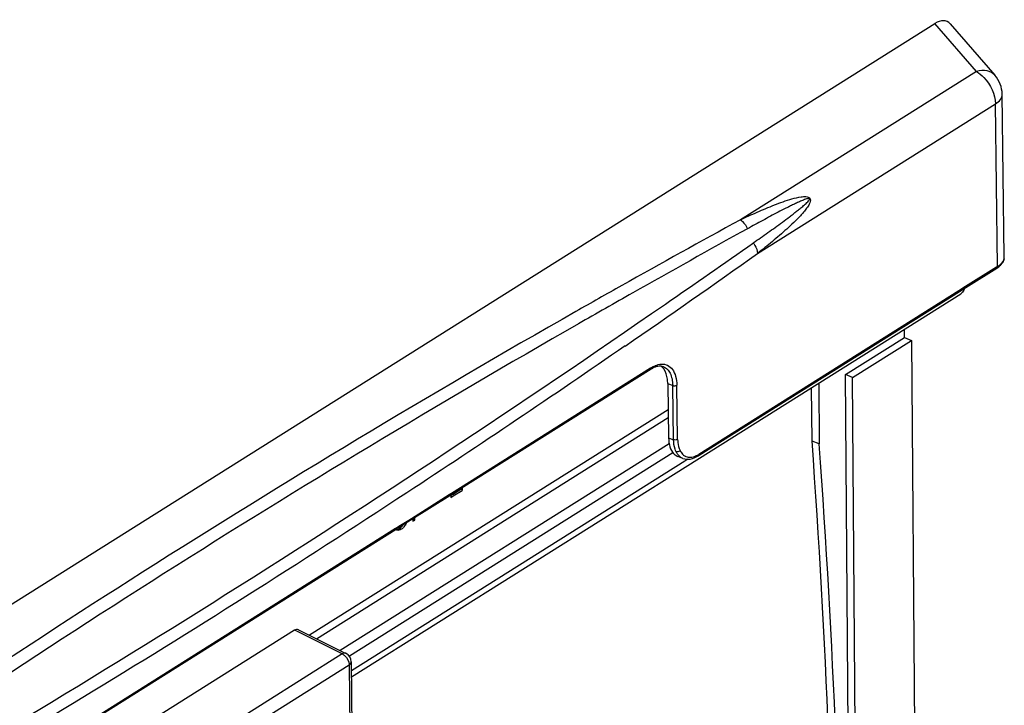
# Model space of a CAD drawing. Units: inches. Extents: x 0 to 34, y 0 to 22.
# Drawn here: x 16.9 to 19.4, y 12 to 13.7 of the extents above; entities that cross this region are included whole.
import ezdxf

# ---------------------------------------------------------------- set-up
doc = ezdxf.new("R2010")
doc.units = ezdxf.units.IN
doc.header["$LTSCALE"] = 1.87
doc.header["$MEASUREMENT"] = 0
doc.layers.get('0').update_dxf_attribs({"linetype": 'CONTINUOUS'})

msp = doc.modelspace()

# ---------------------------------------------------------------- linework, layer by layer
at = {"color": 7, "linetype": 'Continuous'}
for p, q in [((15.1693, 11.1677), (19.1913, 13.6953)), ((19.2975, 13.5735), (19.1913, 13.6953)), ((19.2303, 13.6945), (19.3445, 13.5637)), ((19.2975, 13.5735), (18.6962, 13.1956)), ((19.3684, 13.1016), (19.363, 13.5154)), ((18.74, 13.11), (19.3458, 13.4907)), ((19.3513, 13.0769), (19.3458, 13.4907)), ((19.3482, 13.075), (19.2695, 13.0256)), ((19.2708, 13.0235), (19.3495, 13.073)), ((19.3513, 13.0769), (19.3482, 13.075)), ((19.3495, 13.073), (19.3495, 13.073)), ((19.3513, 13.0769), (19.3564, 13.0806)), ((19.3587, 13.0802), (19.3607, 13.0823)), ((19.3632, 13.0855), (19.3632, 13.0855)), ((19.2695, 13.0256), (19.2527, 13.015)), ((19.254, 13.0129), (19.2708, 13.0235)), ((19.2527, 13.015), (18.5902, 12.5986)), ((18.5915, 12.5966), (19.254, 13.0129)), ((18.5918, 12.5891), (19.2574, 13.0074)), ((18.4748, 12.9602), (18.5055, 12.9813)), ((18.47, 12.9568), (18.4748, 12.9602)), ((19.114, 12.8963), (19.1139, 12.9172)), ((18.9637, 12.8018), (19.114, 12.8963)), ((19.114, 12.8963), (19.1323, 12.8887)), ((18.9819, 12.7942), (19.1323, 12.8887)), ((19.1323, 12.8887), (19.1593, 9.4441)), ((18.4677, 12.8178), (17.9834, 12.5134)), ((18.469, 12.8157), (17.9847, 12.5114)), ((18.4708, 12.8197), (18.4677, 12.8178)), ((18.5001, 12.8217), (18.5001, 12.8217)), ((18.9907, 9.3572), (18.9637, 12.8018)), ((18.9819, 12.7942), (18.9637, 12.8018)), ((19.0089, 9.3496), (18.9819, 12.7942)), ((18.5112, 12.779), (18.5134, 12.6408)), ((18.5112, 12.779), (18.5239, 12.774)), ((18.5261, 12.6359), (18.5239, 12.774)), ((18.5365, 12.6366), (18.5344, 12.7747)), ((18.8788, 12.6326), (18.8778, 12.7688)), ((18.8958, 12.7801), (18.897, 12.625)), ((18.5122, 12.7122), (17.5989, 12.1382)), ((17.6164, 12.1294), (18.5126, 12.6927)), ((18.5134, 12.6408), (18.5261, 12.6359)), ((18.5149, 12.6256), (17.6773, 12.0991)), ((18.897, 12.625), (18.8788, 12.6326)), ((18.5244, 12.6029), (17.7004, 12.085)), ((18.5498, 12.5884), (18.5371, 12.5933)), ((18.5884, 12.5946), (18.5915, 12.5966)), ((18.5884, 12.5946), (18.5884, 12.5946)), ((18.5544, 12.5811), (17.7055, 12.0476)), ((17.7056, 12.0322), (18.5918, 12.5891)), ((18.5627, 12.5862), (18.5544, 12.5811)), ((17.9889, 12.508), (17.9889, 12.514)), ((17.9548, 12.4955), (17.8584, 12.4349)), ((17.9561, 12.4934), (17.8597, 12.4328)), ((17.9584, 12.4977), (17.9548, 12.4955)), ((17.9597, 12.4957), (17.9561, 12.4934)), ((17.9608, 12.4992), (17.9584, 12.4977)), ((17.9588, 12.4951), (17.9588, 12.4891)), ((17.9603, 12.4948), (17.9588, 12.4938)), ((17.9588, 12.4891), (17.9648, 12.4929)), ((17.9621, 12.4972), (17.9597, 12.4957)), ((17.9627, 12.4963), (17.9603, 12.4948)), ((17.9834, 12.5134), (17.9608, 12.4992)), ((17.9626, 12.4965), (17.9617, 12.4969)), ((17.9847, 12.5114), (17.9621, 12.4972)), ((17.9625, 12.4974), (17.9626, 12.4965)), ((17.9626, 12.4965), (17.9842, 12.5101)), ((17.9844, 12.5099), (17.9627, 12.4963)), ((17.9648, 12.4929), (17.9874, 12.507)), ((17.9842, 12.5101), (17.9851, 12.5107)), ((17.9847, 12.5097), (17.9844, 12.5099)), ((17.9889, 12.508), (17.9847, 12.5097)), ((17.9851, 12.5107), (17.9851, 12.5116)), ((17.9874, 12.507), (17.9889, 12.508)), ((17.8308, 12.4175), (17.824, 12.4132)), ((17.832, 12.4154), (17.8253, 12.4112)), ((17.8474, 12.428), (17.8308, 12.4175)), ((17.8487, 12.4259), (17.832, 12.4154)), ((17.8323, 12.415), (17.8353, 12.4174)), ((17.8584, 12.4349), (17.8474, 12.428)), ((17.8597, 12.4328), (17.8487, 12.4259)), ((17.8624, 12.4345), (17.8624, 12.4334)), ((17.8624, 12.4334), (17.8624, 12.4285)), ((17.8624, 12.4285), (17.8672, 12.4315)), ((17.8626, 12.4334), (17.8626, 12.4346)), ((17.8642, 12.4327), (17.8626, 12.4334)), ((17.8672, 12.4315), (17.8642, 12.4327)), ((17.8672, 12.4315), (17.8671, 12.4375)), ((17.818, 12.4095), (16.5841, 11.634)), ((17.8193, 12.4074), (16.5854, 11.632)), ((17.8186, 12.4098), (17.818, 12.4095)), ((17.824, 12.4132), (17.8186, 12.4098)), ((17.8199, 12.4078), (17.8193, 12.4074)), ((17.8253, 12.4112), (17.8199, 12.4078)), ((17.8281, 12.4098), (17.8326, 12.4079)), ((17.5608, 12.1509), (16.982, 11.7871)), ((17.5681, 12.1473), (17.5608, 12.1509)), ((17.6822, 12.0905), (17.5681, 12.1473)), ((17.5705, 12.1523), (17.5709, 12.1521)), ((17.5709, 12.1521), (17.6847, 12.0954)), ((17.6822, 12.0905), (17.1124, 11.7324)), ((17.6847, 12.0954), (17.6922, 12.0917)), ((17.6922, 12.0917), (17.6922, 12.0917)), ((17.1301, 11.7048), (17.6999, 12.0629)), ((17.6999, 12.0629), (17.7022, 11.7758)), ((17.7053, 12.0707), (17.7076, 11.7836))]:
    msp.add_line(p, q, dxfattribs=at)
for points in [[(19.3495, 13.073), (19.3517, 13.0744), (19.3542, 13.0762)], [(19.3542, 13.0762), (19.3565, 13.0782), (19.3587, 13.0802)], [(19.3607, 13.0823), (19.3624, 13.0843), (19.3632, 13.0855)]]:
    msp.add_lwpolyline(points, dxfattribs=at)
for centre, radius, start, end in [((19.288, 13.5144), 0.075, 0.7601, 41.1003), ((18.8712, 13.1709), 0.0779, 87.7421, 88.9023), ((31.4454, -10.1802), 26.6265, 118.60819, 119.35147), ((35.9565, -18.0017), 35.6252, 118.94583, 119.4849), ((-4.3946, 46.1583), 40.3129, 304.61496, 305.00228), ((1.6916, 37.1547), 29.4754, 304.53839, 305.33787), ((19.3414, 13.1044), 0.0277, 325.1219, 331.5667), ((19.3434, 13.1013), 0.0251, 348.4887, 0.7309), ((19.3493, 13.1013), 0.0191, 0.1435, 0.76), ((19.3387, 13.1063), 0.031, 321.9751, 325.1692), ((19.3358, 13.1046), 0.0334, 325.1713, 328.8131), ((31.7442, -10.7126), 27.2371, 119.35026, 119.63272), ((33.2021, -13.1133), 30.0142, 119.50082, 119.80464), ((31.1754, -9.7378), 26.1085, 119.60555, 122.43126), ((0.8412, 38.5231), 31.0549, 302.11495, 304.58752), ((31.5706, -10.3311), 26.789, 119.73445, 125.00544), ((18.503, 12.7616), 0.0639, 118.973, 122.1753), ((18.5084, 12.7599), 0.0707, 118.3213, 122.1831), ((18.4995, 12.7681), 0.0565, 114.7814, 118.9941), ((-4.2535, 10.9536), 23.1931, 0.43103, 4.15143), ((-3.7624, 10.9649), 22.7201, 0.39229, 4.19017), ((18.5675, 12.6168), 0.0255, 238.9407, 247.0797), ((18.5617, 12.6429), 0.0526, 293.1108, 298.8213), ((18.5583, 12.6492), 0.0598, 298.773, 302.19), ((17.8085, 12.4368), 0.0335, 320.8536, 326.1516), ((30.2015, -8.2162), 24.3019, 122.41701, 125.24934), ((2.0715, 36.5573), 28.7358, 299.56684, 302.12094), ((17.6817, 12.0705), 0.0236, 0.4495, 63.5567)]:
    msp.add_arc(centre, radius, start, end, dxfattribs=at)
for centre, major_axis, ratio, start_param, end_param in [((19.1888, 13.6281), (0.034, 0.0722), 0.522349, -0.225464, 0.683675), ((18.5707, 12.6768), (0.0341, 0.0833), 0.553143, -4.05454, -3.399994), ((18.5707, 12.6768), (0.0341, 0.0833), 0.553143, -3.399994, -3.334453), ((18.5707, 12.6768), (0.0341, 0.0833), 0.553143, -3.334453, -3.129922), ((17.561, 12.1306), (0.0091, 0.0218), 0.54798, -0.035636, 0.662077)]:
    msp.add_ellipse(centre, major_axis=major_axis, ratio=ratio, start_param=start_param, end_param=end_param, dxfattribs=at)
for points, knots in [([(19.3445, 13.5637), (19.3395, 13.5694), (19.3235, 13.5775), (19.3063, 13.5758), (19.2975, 13.5735)], [0, 0, 0, 0, 0.453768, 1, 1, 1, 1]), ([(19.2975, 13.5735), (19.3044, 13.5693), (19.3296, 13.5483), (19.3451, 13.5152), (19.3458, 13.4907)], [0, 0, 0, 0, 0.248684, 1, 1, 1, 1]), ([(19.3458, 13.4907), (19.3507, 13.4937), (19.359, 13.5004), (19.363, 13.5108), (19.363, 13.5154)], [0, 0, 0, 0, 0.557076, 1, 1, 1, 1]), ([(18.6962, 13.1956), (18.7104, 13.2024), (18.7391, 13.2155), (18.7754, 13.2308), (18.805, 13.2419), (18.8275, 13.2492), (18.845, 13.2535), (18.8569, 13.2549), (18.8631, 13.2549), (18.8696, 13.2541), (18.8734, 13.2508), (18.8742, 13.2487)], [0, 0, 0, 0, 0.247055, 0.494326, 0.618126, 0.742206, 0.867061, 0.898681, 0.930798, 0.964044, 1, 1, 1, 1]), ([(18.8727, 13.2487), (18.8725, 13.2506), (18.8664, 13.2494), (18.8622, 13.248), (18.8567, 13.246), (18.85, 13.2432), (18.8416, 13.2394), (18.8316, 13.2347), (18.8217, 13.2299), (18.8085, 13.2233), (18.7922, 13.2149), (18.7727, 13.2046), (18.7468, 13.1908), (18.7274, 13.1802), (18.7146, 13.173)], [0, 0, 0, 0, 0.030792, 0.062278, 0.093638, 0.124952, 0.187523, 0.250061, 0.312582, 0.375095, 0.500103, 0.625094, 0.750073, 1, 1, 1, 1]), ([(18.7292, 13.137), (18.7416, 13.1456), (18.7602, 13.1587), (18.7848, 13.1764), (18.8032, 13.1898), (18.8184, 13.2012), (18.8305, 13.2104), (18.8395, 13.2174), (18.8484, 13.2245), (18.8557, 13.2305), (18.8615, 13.2356), (18.8657, 13.2395), (18.869, 13.2429), (18.8713, 13.2455), (18.8722, 13.2472), (18.8728, 13.2482), (18.8727, 13.2487)], [0, 0, 0, 0, 0.248924, 0.373464, 0.498068, 0.622757, 0.685146, 0.747575, 0.810065, 0.872655, 0.904017, 0.935465, 0.967107, 0.983152, 0.991308, 1, 1, 1, 1]), ([(18.8742, 13.2487), (18.8757, 13.2445), (18.8721, 13.2354), (18.8653, 13.2251), (18.8575, 13.2153), (18.8466, 13.2031), (18.8322, 13.1887), (18.8144, 13.1721), (18.7962, 13.1561), (18.7715, 13.1352), (18.7527, 13.12), (18.74, 13.11)], [0, 0, 0, 0, 0.067507, 0.131661, 0.194776, 0.257397, 0.38191, 0.50596, 0.629739, 0.753292, 1, 1, 1, 1]), ([(18.6962, 13.1956), (18.6981, 13.1943), (18.7057, 13.1881), (18.7114, 13.1798), (18.7144, 13.1729)], [0, 0, 0, 0, 0.233518, 1, 1, 1, 1]), ([(18.7292, 13.1369), (18.7308, 13.1349), (18.7361, 13.1268), (18.7396, 13.1172), (18.74, 13.11)], [0, 0, 0, 0, 0.262545, 1, 1, 1, 1]), ([(19.3658, 13.0912), (19.3662, 13.0921), (19.3677, 13.0952), (19.3685, 13.0988), (19.3684, 13.1014)], [0, 0, 0, 0, 0.26215, 1, 1, 1, 1]), ([(19.3564, 13.0806), (19.3571, 13.0811), (19.3595, 13.0831), (19.3617, 13.0854), (19.3631, 13.0872)], [0, 0, 0, 0, 0.263647, 1, 1, 1, 1]), ([(19.2664, 13.0207), (19.2661, 13.0193), (19.2644, 13.0141), (19.2608, 13.0095), (19.2574, 13.0074)], [0, 0, 0, 0, 0.270877, 1, 1, 1, 1]), ([(18.4029, 12.8745), (18.219, 12.7479), (17.4936, 12.2603), (16.7462, 11.805), (16.1778, 11.4879)], [0, 0, 0, 0, 0.255341, 1, 1, 1, 1]), ([(18.4708, 12.8197), (18.4708, 12.8193), (18.4707, 12.8178), (18.4699, 12.8163), (18.469, 12.8157)], [0, 0, 0, 0, 0.285248, 1, 1, 1, 1]), ([(18.4749, 12.8221), (18.4766, 12.823), (18.4828, 12.826), (18.4897, 12.828), (18.4948, 12.8283)], [0, 0, 0, 0, 0.269981, 1, 1, 1, 1]), ([(18.5001, 12.8217), (18.4966, 12.823), (18.4881, 12.8239), (18.48, 12.8214), (18.4758, 12.8194)], [0, 0, 0, 0, 0.447575, 1, 1, 1, 1]), ([(18.4948, 12.8283), (18.5001, 12.8287), (18.5114, 12.8268), (18.5248, 12.8148), (18.5326, 12.7965), (18.5343, 12.7823), (18.5344, 12.7747)], [0, 0, 0, 0, 0.215715, 0.435506, 0.692883, 1, 1, 1, 1]), ([(18.5001, 12.8217), (18.5037, 12.8203), (18.5108, 12.8156), (18.5182, 12.8046), (18.5228, 12.7903), (18.5238, 12.7797), (18.5239, 12.774)], [0, 0, 0, 0, 0.207222, 0.435751, 0.69899, 1, 1, 1, 1]), ([(18.5112, 12.779), (18.5111, 12.7827), (18.5103, 12.7955), (18.5064, 12.8086), (18.5009, 12.816)], [0, 0, 0, 0, 0.284425, 1, 1, 1, 1]), ([(18.5239, 12.774), (18.5265, 12.773), (18.5304, 12.773), (18.5337, 12.7743), (18.5344, 12.7747)], [0, 0, 0, 0, 0.771357, 1, 1, 1, 1]), ([(18.5365, 12.6366), (18.5359, 12.6362), (18.5326, 12.6348), (18.5287, 12.6349), (18.5261, 12.6359)], [0, 0, 0, 0, 0.218917, 1, 1, 1, 1]), ([(18.5327, 12.6051), (18.5316, 12.6072), (18.5276, 12.617), (18.5262, 12.6277), (18.5261, 12.6359)], [0, 0, 0, 0, 0.225673, 1, 1, 1, 1]), ([(18.5365, 12.6366), (18.5366, 12.6339), (18.5371, 12.6243), (18.5394, 12.6146), (18.5426, 12.6083)], [0, 0, 0, 0, 0.275756, 1, 1, 1, 1]), ([(18.5426, 12.6083), (18.5409, 12.6061), (18.537, 12.6042), (18.5334, 12.6048), (18.5327, 12.6051)], [0, 0, 0, 0, 0.772402, 1, 1, 1, 1]), ([(18.5426, 12.6083), (18.5433, 12.6069), (18.5463, 12.6017), (18.5506, 12.5972), (18.5543, 12.595)], [0, 0, 0, 0, 0.26913, 1, 1, 1, 1]), ([(18.5498, 12.5884), (18.5557, 12.5861), (18.5698, 12.5852), (18.5824, 12.5909), (18.5884, 12.5946)], [0, 0, 0, 0, 0.47385, 1, 1, 1, 1]), ([(18.5576, 12.5934), (18.5612, 12.5918), (18.5699, 12.5905), (18.5783, 12.5928), (18.5824, 12.5945)], [0, 0, 0, 0, 0.470123, 1, 1, 1, 1]), ([(18.5884, 12.5946), (18.5893, 12.5952), (18.5901, 12.5967), (18.5902, 12.5981), (18.5902, 12.5986)], [0, 0, 0, 0, 0.715269, 1, 1, 1, 1]), ([(17.8281, 12.4098), (17.8286, 12.4102), (17.831, 12.4118), (17.8331, 12.4139), (17.8345, 12.4156)], [0, 0, 0, 0, 0.23164, 1, 1, 1, 1]), ([(17.8449, 12.4235), (17.8434, 12.4202), (17.8402, 12.4142), (17.8352, 12.4096), (17.8326, 12.4079)], [0, 0, 0, 0, 0.53821, 1, 1, 1, 1]), ([(17.8326, 12.4079), (17.8307, 12.4068), (17.8272, 12.4049), (17.8229, 12.405), (17.8212, 12.4057)], [0, 0, 0, 0, 0.547987, 1, 1, 1, 1]), ([(17.6922, 12.0917), (17.6915, 12.092), (17.6882, 12.0931), (17.6845, 12.0918), (17.6822, 12.0905)], [0, 0, 0, 0, 0.223385, 1, 1, 1, 1]), ([(17.6822, 12.0905), (17.6847, 12.0894), (17.6939, 12.0829), (17.6999, 12.0714), (17.6999, 12.0629)], [0, 0, 0, 0, 0.242966, 1, 1, 1, 1]), ([(17.6999, 12.0629), (17.7008, 12.0634), (17.7034, 12.0653), (17.7054, 12.0684), (17.7053, 12.0707)], [0, 0, 0, 0, 0.299215, 1, 1, 1, 1])]:
    msp.add_open_spline(points, degree=3, knots=knots, dxfattribs=at)
for points in [[(19.3679, 13.0963), (19.3673, 13.0931), (19.366, 13.09), (19.3644, 13.0873)], [(19.3513, 13.0769), (19.3513, 13.0754), (19.3507, 13.0737), (19.3495, 13.073)], [(19.3641, 13.0885), (19.3641, 13.0875), (19.3638, 13.0864), (19.3632, 13.0855)], [(18.5009, 12.816), (18.4989, 12.8187), (18.4965, 12.8211), (18.4938, 12.8231)], [(18.5363, 12.5991), (18.5349, 12.601), (18.5337, 12.603), (18.5327, 12.6051)], [(18.5431, 12.5921), (18.5405, 12.5941), (18.5383, 12.5964), (18.5363, 12.5991)], [(18.5498, 12.5884), (18.5474, 12.5893), (18.5452, 12.5906), (18.5431, 12.5921)], [(17.8292, 12.4136), (17.8303, 12.4139), (17.8313, 12.4145), (17.8323, 12.415)], [(17.8212, 12.4057), (17.8204, 12.406), (17.8196, 12.4065), (17.8189, 12.4072)], [(17.8192, 12.407), (17.8205, 12.4069), (17.8219, 12.4071), (17.8232, 12.4075)], [(17.8232, 12.4075), (17.8249, 12.408), (17.8265, 12.4089), (17.8281, 12.4098)]]:
    msp.add_open_spline(points, degree=3, dxfattribs=at)

doc.saveas('drawing.dxf')
